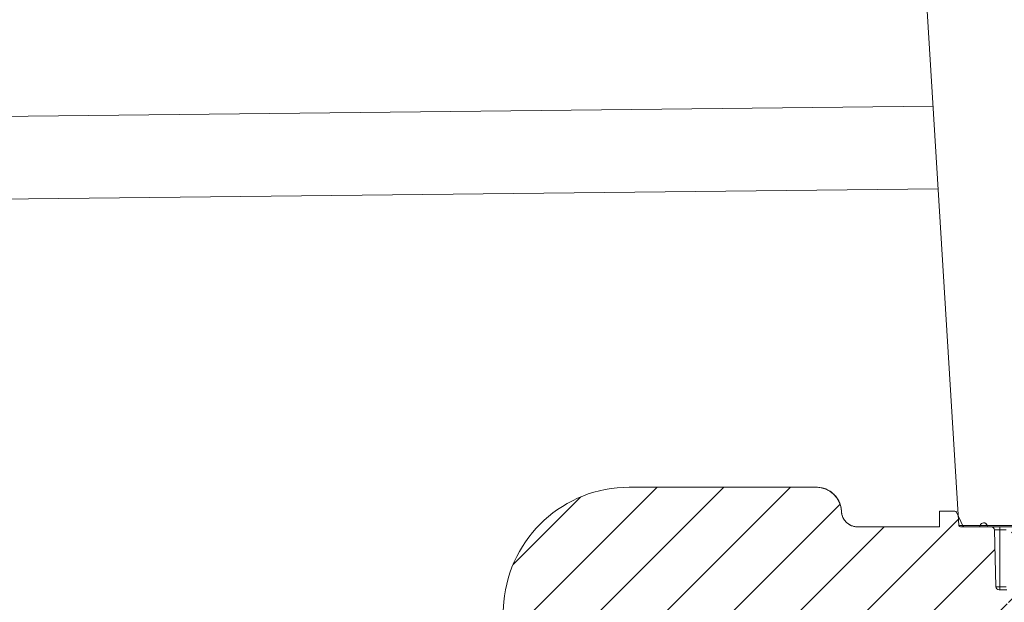
# Model space of a CAD drawing. Units: inches. Extents: x 56670 to 68697, y -2603 to 2006.
# Drawn here: x 57763 to 57778, y -1003 to -994 of the extents above; entities that cross this region are included whole.
import ezdxf

# ---------------------------------------------------------------- set-up
doc = ezdxf.new("R2010")
doc.units = ezdxf.units.IN
doc.header["$MEASUREMENT"] = 0
doc.linetypes.add('SLD-Solid', pattern=[0])

msp = doc.modelspace()

# ---------------------------------------------------------------- hatches: boundary and pattern name
at = {"linetype": 'Continuous', "lineweight": 5}
h = msp.add_hatch(dxfattribs=at)
h.set_pattern_fill('ANSI31', color=256, scale=5.999864, style=0)
h.set_pattern_definition([(45, (57706.72936, -1192.3793), (-0.530318, 0.530318), [])])
edge = h.paths.add_edge_path(flags=0)
edge.add_arc((57776.913, -1003.471), 0.09, 270, 298.6225)
edge.add_arc((57776.985, -1003.603), 0.06, 101.3409, 118.6225, ccw=False)
edge.add_line((57776.973, -1003.544), (57778.117, -1003.315))
edge.add_arc((57778.129, -1003.373), 0.06, 42.0671, 101.3409, ccw=False)
edge.add_arc((57778.24, -1003.273), 0.09, 222.0671, 270)
edge.add_line((57778.24, -1003.363), (57778.26, -1003.363))
edge.add_arc((57778.26, -1003.273), 0.09, 270, 358)
edge.add_line((57778.35, -1003.276), (57778.359, -1003.023))
edge.add_arc((57778.39, -1003.024), 0.031, 90, 178, ccw=False)
edge.add_line((57778.39, -1002.993), (57778.531, -1002.993))
edge.add_line((57778.531, -1002.993), (57778.531, -1001.864))
edge.add_line((57778.531, -1001.864), (57778.53, -1001.863))
edge.add_arc((57778.576, -1001.824), 0.06, 180, 220, ccw=False)
edge.add_line((57778.516, -1001.824), (57778.516, -1001.798))
edge.add_arc((57778.511, -1001.798), 0.005, 0, 90)
edge.add_line((57778.511, -1001.793), (57778.483, -1001.793))
edge.add_arc((57778.483, -1001.843), 0.05, 90, 178.5)
edge.add_line((57778.433, -1001.842), (57778.409, -1002.744))
edge.add_arc((57778.359, -1002.743), 0.05, 270, 358.5, ccw=False)
edge.add_line((57778.359, -1002.793), (57778.233, -1002.793))
edge.add_arc((57778.233, -1002.743), 0.05, 181.5, 270, ccw=False)
edge.add_line((57778.183, -1002.744), (57778.159, -1001.842))
edge.add_arc((57778.109, -1001.843), 0.05, 1.5, 90)
edge.add_line((57778.109, -1001.793), (57778.048, -1001.793))
edge.add_line((57778.048, -1001.793), (57778.042, -1001.77))
edge.add_arc((57777.986, -1001.786), 0.058, 16.3574, 163.6426)
edge.add_line((57777.93, -1001.77), (57777.923, -1001.793))
edge.add_line((57777.923, -1001.793), (57777.684, -1001.793))
edge.add_arc((57777.684, -1001.763), 0.03, 205, 270, ccw=False)
edge.add_line((57777.657, -1001.776), (57777.556, -1001.56))
edge.add_arc((57777.529, -1001.573), 0.03, 25, 90)
edge.add_line((57777.529, -1001.543), (57777.285, -1001.543))
edge.add_line((57777.285, -1001.543), (57777.285, -1001.793))
edge.add_line((57777.285, -1001.793), (57775.983, -1001.793))
edge.add_arc((57775.983, -1001.533), 0.26, 182.4482, 270, ccw=False)
edge.add_arc((57775.324, -1001.561), 0.4, 2.4482, 90)
edge.add_line((57775.324, -1001.161), (57772.347, -1001.161))
edge.add_arc((57772.347, -1003.161), 2, 90, 175)
edge.add_line((57770.355, -1002.987), (57770.265, -1004.021))
edge.add_line((57770.265, -1004.021), (57770.465, -1004.021))
edge.add_line((57770.465, -1004.021), (57770.501, -1003.616))
edge.add_arc((57770.561, -1003.621), 0.06, 90, 175, ccw=False)
edge.add_line((57770.561, -1003.561), (57773.565, -1003.561))
edge.add_arc((57773.565, -1003.621), 0.06, 87.9077, 90, ccw=False)
edge.add_arc((57773.571, -1003.471), 0.09, 267.9077, 270)
edge.add_line((57773.571, -1003.561), (57773.622, -1003.561))
edge.add_arc((57773.622, -1003.471), 0.09, 270, 272.0923)
edge.add_arc((57773.628, -1003.621), 0.06, 90, 92.0923, ccw=False)
edge.add_line((57773.628, -1003.561), (57776.861, -1003.561))
edge.add_arc((57776.861, -1003.621), 0.06, 87.9077, 90, ccw=False)
edge.add_arc((57776.867, -1003.471), 0.09, 267.9077, 270)
edge.add_line((57776.867, -1003.561), (57776.913, -1003.561))

# ---------------------------------------------------------------- linework, layer by layer
for p, q in [((57777.085, -993.493), (57777.592, -1001.769)), ((57777.085, -993.493), (57777.592, -1001.769)), ((57772.347, -1001.161), (57775.324, -1001.161)), ((57775.724, -1001.544), (57775.726, -1001.544)), ((57777.285, -1001.543), (57777.285, -1001.793)), ((57777.529, -1001.543), (57777.285, -1001.543)), ((57777.556, -1001.56), (57777.657, -1001.776)), ((57777.556, -1001.56), (57777.556, -1001.56)), ((57777.657, -1001.776), (57777.556, -1001.56)), ((57775.983, -1001.793), (57777.285, -1001.793)), ((57776.025, -1001.793), (57776.351, -1001.793)), ((57777.592, -1001.769), (57803.875, -1001.769)), ((57777.592, -1001.769), (57803.875, -1001.769)), ((57803.85, -1001.793), (57777.617, -1001.793)), ((57803.85, -1001.793), (57777.617, -1001.793)), ((57777.657, -1001.776), (57777.657, -1001.776)), ((57777.684, -1001.793), (57777.923, -1001.793)), ((57777.93, -1001.77), (57777.923, -1001.793)), ((57777.988, -1001.728), (57777.986, -1001.728)), ((57778.048, -1001.793), (57778.042, -1001.77)), ((57778.042, -1001.77), (57778.044, -1001.77)), ((57778.051, -1001.793), (57778.044, -1001.77)), ((57778.048, -1001.793), (57778.109, -1001.793)), ((57778.183, -1001.793), (57778.109, -1001.793)), ((57778.183, -1001.793), (57778.203, -1001.793)), ((57778.322, -1001.793), (57778.203, -1001.793)), ((57778.246, -1001.842), (57778.246, -1001.793)), ((57778.183, -1002.744), (57778.159, -1001.842)), ((57778.246, -1001.842), (57778.159, -1001.842)), ((57778.246, -1002.744), (57778.246, -1001.842)), ((57778.346, -1001.842), (57778.246, -1001.842)), ((57778.183, -1002.744), (57778.246, -1002.744)), ((57778.246, -1002.744), (57778.246, -1002.793)), ((57778.246, -1002.744), (57778.346, -1002.744)), ((57778.233, -1002.793), (57778.359, -1002.793)), ((57770.265, -1004.021), (57770.355, -1002.987))]:
    msp.add_line(p, q, dxfattribs=at)
at = {"color": 7, "linetype": 'SLD-Solid', "lineweight": 5}
for p, q in [((57777.183, -995.098), (57710.267, -995.843)), ((57710.267, -997.153), (57777.264, -996.412))]:
    msp.add_line(p, q, dxfattribs=at)
at = {"linetype": 'Continuous', "lineweight": 5}
for centre, radius, start, end in [((57772.347, -1003.161), 2, 90, 175), ((57775.324, -1001.561), 0.4, 2.4482, 90), ((57775.983, -1001.533), 0.26, 182.4482, 270), ((57777.529, -1001.573), 0.03, 25, 90), ((57777.529, -1001.573), 0.03, 24.9999, 90), ((57777.617, -1001.768), 0.025, 183.5083, 270), ((57777.617, -1001.768), 0.025, 183.5083, 270), ((57777.684, -1001.763), 0.03, 205, 270), ((57777.684, -1001.763), 0.03, 204.9999, 270), ((57777.986, -1001.786), 0.058, 16.3574, 163.6426), ((57778.109, -1001.843), 0.05, 1.5, 90), ((57778.233, -1002.743), 0.05, 181.5, 270)]:
    msp.add_arc(centre, radius, start, end, dxfattribs=at)
for points, knots in [([(57775.326, -1001.161), (57775.339, -1001.161), (57775.351, -1001.162), (57775.377, -1001.164), (57775.389, -1001.166), (57775.427, -1001.173), (57775.451, -1001.18), (57775.498, -1001.199), (57775.521, -1001.211), (57775.554, -1001.232), (57775.564, -1001.239), (57775.584, -1001.255), (57775.594, -1001.264), (57775.621, -1001.29), (57775.638, -1001.309), (57775.66, -1001.341), (57775.667, -1001.351), (57775.68, -1001.374), (57775.685, -1001.385), (57775.701, -1001.42), (57775.709, -1001.444), (57775.718, -1001.481), (57775.72, -1001.494), (57775.724, -1001.519), (57775.725, -1001.531), (57775.726, -1001.544)], [0, 0, 0, 0, 0.0625, 0.0625, 0.125, 0.125, 0.25, 0.25, 0.375, 0.375, 0.4375, 0.4375, 0.5, 0.5, 0.625, 0.625, 0.6875, 0.6875, 0.75, 0.75, 0.875, 0.875, 0.9375, 0.9375, 1, 1, 1, 1]), ([(57775.985, -1001.793), (57775.977, -1001.793), (57775.969, -1001.793), (57775.952, -1001.791), (57775.944, -1001.79), (57775.92, -1001.785), (57775.904, -1001.78), (57775.873, -1001.768), (57775.858, -1001.76), (57775.83, -1001.742), (57775.817, -1001.732), (57775.793, -1001.709), (57775.783, -1001.697), (57775.768, -1001.676), (57775.764, -1001.669), (57775.756, -1001.655), (57775.752, -1001.647), (57775.742, -1001.625), (57775.736, -1001.609), (57775.729, -1001.577), (57775.726, -1001.56), (57775.726, -1001.544)], [0, 0, 0, 0, 0.0625, 0.0625, 0.125, 0.125, 0.25, 0.25, 0.375, 0.375, 0.5, 0.5, 0.625, 0.625, 0.6875, 0.6875, 0.75, 0.75, 0.875, 0.875, 1, 1, 1, 1]), ([(57778.044, -1001.77), (57778.043, -1001.767), (57778.041, -1001.759), (57778.032, -1001.746), (57778.016, -1001.734), (57778.002, -1001.728), (57777.994, -1001.729), (57777.992, -1001.729)], [0, 0, 0, 0, 0.0949097, 0.3725942, 0.6503158, 0.9280897, 1, 1, 1, 1])]:
    msp.add_open_spline(points, degree=3, knots=knots, dxfattribs=at)

doc.saveas('drawing.dxf')
